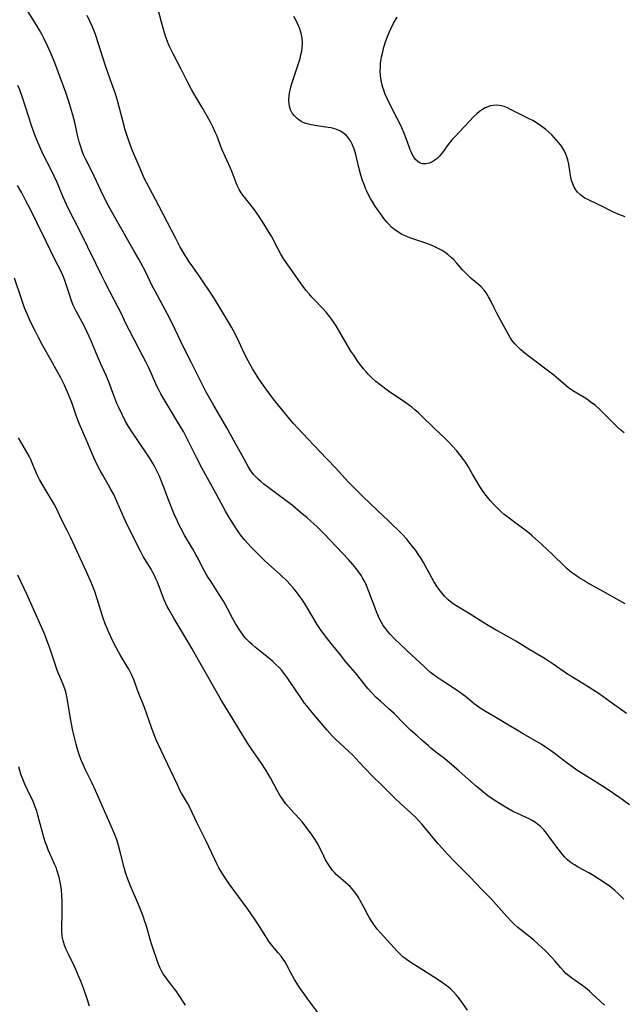
# Model space of a CAD drawing. Units: inches. Extents: x 2028622 to 2034086, y 215902 to 221326.
# Drawn here: x 2030938 to 2031047, y 218171 to 218349 of the extents above; entities that cross this region are included whole.
import ezdxf

# ---------------------------------------------------------------- set-up
doc = ezdxf.new("R2010")
doc.units = ezdxf.units.IN
doc.header["$MEASUREMENT"] = 0
doc.layers.add('c_24_T13S_R17E', color=28, linetype='Continuous')

msp = doc.modelspace()

# ---------------------------------------------------------------- linework, layer by layer
at = {"layer": 'c_24_T13S_R17E'}
for points in [[(2031046.97, 218243.8, 944), (2031043.03, 218246.07, 944), (2031040.07, 218247.69, 944), (2031039.51, 218248.01, 944), (2031038.7, 218248.51, 944), (2031038, 218248.99, 944), (2031037.33, 218249.49, 944), (2031036.54, 218250.16, 944), (2031035.99, 218250.68, 944), (2031033.93, 218252.67, 944), (2031031.9, 218254.61, 944), (2031030.84, 218255.58, 944), (2031030.23, 218256.11, 944), (2031029.73, 218256.52, 944), (2031028.69, 218257.33, 944), (2031026.36, 218259.03, 944), (2031025.73, 218259.52, 944), (2031025.16, 218259.98, 944), (2031024.61, 218260.46, 944), (2031023.71, 218261.33, 944), (2031023.19, 218261.87, 944), (2031022.69, 218262.43, 944), (2031022.17, 218263.06, 944), (2031021.67, 218263.71, 944), (2031021.25, 218264.3, 944), (2031020.78, 218265, 944), (2031020.2, 218265.94, 944), (2031019.43, 218267.22, 944), (2031018.63, 218268.6, 944), (2031018.16, 218269.38, 944), (2031017.81, 218269.9, 944), (2031017.24, 218270.68, 944), (2031016.63, 218271.43, 944), (2031015.74, 218272.43, 944), (2031015.12, 218273.08, 944), (2031014.42, 218273.77, 944), (2031012.61, 218275.49, 944), (2031010.17, 218277.85, 944), (2031009.67, 218278.32, 944), (2031009.03, 218278.88, 944), (2031008.5, 218279.31, 944), (2031007.4, 218280.13, 944), (2031004.31, 218282.23, 944), (2031002.75, 218283.38, 944), (2031002.02, 218283.97, 944), (2031001.33, 218284.59, 944), (2031000.67, 218285.24, 944), (2031000.25, 218285.71, 944), (2030999.73, 218286.34, 944), (2030999.22, 218286.99, 944), (2030998.77, 218287.6, 944), (2030998, 218288.71, 944), (2030997.5, 218289.48, 944), (2030996.84, 218290.57, 944), (2030994.85, 218294, 944), (2030994.6, 218294.41, 944), (2030994.08, 218295.17, 944), (2030993.72, 218295.66, 944), (2030993.02, 218296.51, 944), (2030992.31, 218297.29, 944), (2030990.98, 218298.65, 944), (2030990.46, 218299.21, 944), (2030989.94, 218299.8, 944), (2030989.44, 218300.4, 944), (2030988.82, 218301.22, 944), (2030987.57, 218303.01, 944), (2030986.1, 218305.06, 944), (2030985.41, 218306.06, 944), (2030984.77, 218307.12, 944), (2030984.3, 218307.97, 944), (2030983.2, 218310.08, 944), (2030982.29, 218311.65, 944), (2030981.49, 218312.94, 944), (2030980.95, 218313.76, 944), (2030980.1, 218314.97, 944), (2030979.27, 218316.06, 944), (2030978.08, 218317.55, 944), (2030977.71, 218318.07, 944), (2030977.33, 218318.67, 944), (2030977, 218319.37, 944), (2030976.06, 218321.75, 944), (2030975.74, 218322.5, 944), (2030974.54, 218325.14, 944), (2030974.23, 218325.92, 944), (2030973.28, 218328.39, 944), (2030973.01, 218329.03, 944), (2030972.59, 218329.98, 944), (2030972.18, 218330.78, 944), (2030971.56, 218331.89, 944), (2030970.65, 218333.44, 944), (2030969.56, 218335.25, 944), (2030968.73, 218336.7, 944), (2030968.06, 218338, 944), (2030966.86, 218340.4, 944), (2030965.43, 218343.14, 944), (2030965.07, 218343.86, 944), (2030964.73, 218344.59, 944), (2030964.29, 218345.68, 944), (2030963.99, 218346.53, 944), (2030963.72, 218347.39, 944), (2030963.33, 218348.84, 944), (2030962.74, 218351.15, 944)], [(2031047.76, 218207.5, 940), (2031046, 218208.76, 940), (2031043.54, 218210.45, 940), (2031041.78, 218211.59, 940), (2031039.51, 218212.99, 940), (2031038.26, 218213.81, 940), (2031037.53, 218214.32, 940), (2031036.54, 218215.05, 940), (2031034.17, 218216.88, 940), (2031033.7, 218217.23, 940), (2031032.8, 218217.84, 940), (2031031.81, 218218.46, 940), (2031028.56, 218220.36, 940), (2031024.88, 218222.58, 940), (2031023.66, 218223.3, 940), (2031022.2, 218224.12, 940), (2031021.6, 218224.48, 940), (2031021, 218224.86, 940), (2031020.19, 218225.44, 940), (2031019.76, 218225.78, 940), (2031018.2, 218227.06, 940), (2031017.11, 218227.89, 940), (2031015.96, 218228.68, 940), (2031014.11, 218229.87, 940), (2031013.03, 218230.59, 940), (2031012.3, 218231.12, 940), (2031011.88, 218231.44, 940), (2031011.28, 218231.95, 940), (2031010.7, 218232.48, 940), (2031009.2, 218233.88, 940), (2031007.6, 218235.37, 940), (2031005.26, 218237.65, 940), (2031004.6, 218238.33, 940), (2031004.19, 218238.8, 940), (2031003.8, 218239.28, 940), (2031003.34, 218239.93, 940), (2031003.01, 218240.46, 940), (2031002.74, 218240.98, 940), (2031002.49, 218241.51, 940), (2031002.05, 218242.57, 940), (2031000.76, 218246.07, 940), (2031000.33, 218247.11, 940), (2031000, 218247.82, 940), (2030999.61, 218248.53, 940), (2030999.38, 218248.9, 940), (2030998.92, 218249.57, 940), (2030998.42, 218250.22, 940), (2030997.87, 218250.91, 940), (2030997.08, 218251.83, 940), (2030992.7, 218256.45, 940), (2030991.35, 218257.76, 940), (2030990.26, 218258.76, 940), (2030989.59, 218259.35, 940), (2030988.37, 218260.4, 940), (2030986.93, 218261.56, 940), (2030982.91, 218264.6, 940), (2030981.79, 218265.46, 940), (2030981.23, 218265.92, 940), (2030980.74, 218266.35, 940), (2030980.34, 218266.73, 940), (2030979.98, 218267.13, 940), (2030979.78, 218267.36, 940), (2030979.36, 218267.93, 940), (2030978.94, 218268.61, 940), (2030977.83, 218270.71, 940), (2030977.06, 218272.11, 940), (2030975.08, 218275.6, 940), (2030972.74, 218279.63, 940), (2030971.32, 218282.18, 940), (2030970.46, 218283.83, 940), (2030968.69, 218287.44, 940), (2030967.27, 218290.2, 940), (2030966.78, 218291.21, 940), (2030965.73, 218293.47, 940), (2030965.04, 218294.86, 940), (2030964.38, 218296.14, 940), (2030962.15, 218300.26, 940), (2030961.71, 218301.12, 940), (2030960.46, 218303.71, 940), (2030959.59, 218305.42, 940), (2030959.23, 218306.08, 940), (2030958.41, 218307.53, 940), (2030955.18, 218313.13, 940), (2030953.78, 218315.68, 940), (2030952.86, 218317.46, 940), (2030952.44, 218318.32, 940), (2030951.19, 218321.03, 940), (2030950.86, 218321.69, 940), (2030949.58, 218324.17, 940), (2030949.3, 218324.78, 940), (2030949, 218325.55, 940), (2030948.74, 218326.33, 940), (2030948.47, 218327.23, 940), (2030948.16, 218328.49, 940), (2030947.65, 218330.72, 940), (2030947.3, 218332.12, 940), (2030947.03, 218333.12, 940), (2030946.59, 218334.56, 940), (2030946.04, 218336.14, 940), (2030944.05, 218341.5, 940), (2030943.35, 218343.29, 940), (2030942.77, 218344.6, 940), (2030942.17, 218345.84, 940), (2030941.77, 218346.57, 940), (2030941.29, 218347.44, 940), (2030940.68, 218348.45, 940), (2030939.27, 218350.74, 940)], [(2031047.23, 218224.01, 942), (2031044.26, 218226.12, 942), (2031042.28, 218227.56, 942), (2031041.65, 218227.99, 942), (2031039.38, 218229.44, 942), (2031037.16, 218230.77, 942), (2031036.39, 218231.25, 942), (2031033.98, 218232.93, 942), (2031032.93, 218233.63, 942), (2031032.27, 218234.05, 942), (2031029.79, 218235.53, 942), (2031027.27, 218237.07, 942), (2031026.02, 218237.79, 942), (2031023.44, 218239.23, 942), (2031022.24, 218239.92, 942), (2031021.48, 218240.39, 942), (2031019.04, 218241.94, 942), (2031016.9, 218243.22, 942), (2031015.98, 218243.81, 942), (2031015.74, 218243.99, 942), (2031015.05, 218244.56, 942), (2031014.41, 218245.19, 942), (2031013.89, 218245.78, 942), (2031013.42, 218246.4, 942), (2031013.11, 218246.86, 942), (2031012.47, 218247.88, 942), (2031011.72, 218249.2, 942), (2031010.58, 218251.29, 942), (2031010.18, 218251.98, 942), (2031009.78, 218252.61, 942), (2031009.21, 218253.43, 942), (2031008.88, 218253.88, 942), (2031007.97, 218255.03, 942), (2031007.58, 218255.48, 942), (2031006.79, 218256.32, 942), (2031004.18, 218258.93, 942), (2031003.34, 218259.74, 942), (2031001.07, 218261.83, 942), (2030999.56, 218263.3, 942), (2030998.06, 218264.79, 942), (2030997.09, 218265.82, 942), (2030994.73, 218268.38, 942), (2030991.84, 218271.37, 942), (2030989.77, 218273.59, 942), (2030987.86, 218275.6, 942), (2030987.21, 218276.31, 942), (2030986.46, 218277.18, 942), (2030983.76, 218280.47, 942), (2030983.37, 218281, 942), (2030981.72, 218283.27, 942), (2030980.77, 218284.61, 942), (2030980.07, 218285.7, 942), (2030979.73, 218286.27, 942), (2030978.96, 218287.69, 942), (2030978.32, 218288.96, 942), (2030977.35, 218291.08, 942), (2030976.62, 218292.58, 942), (2030975.97, 218293.81, 942), (2030975.37, 218294.84, 942), (2030973.37, 218298.13, 942), (2030972.59, 218299.37, 942), (2030970.25, 218302.86, 942), (2030968.95, 218304.69, 942), (2030968.33, 218305.6, 942), (2030967.54, 218306.83, 942), (2030966.65, 218308.35, 942), (2030965.88, 218309.78, 942), (2030962.84, 218315.72, 942), (2030961.09, 218319.01, 942), (2030960.21, 218320.72, 942), (2030959.74, 218321.74, 942), (2030959.26, 218322.84, 942), (2030958.09, 218325.66, 942), (2030957.49, 218327.23, 942), (2030957.24, 218327.96, 942), (2030956.78, 218329.44, 942), (2030956.32, 218331.08, 942), (2030955.36, 218334.75, 942), (2030955, 218335.95, 942), (2030954.06, 218338.59, 942), (2030953.22, 218341.01, 942), (2030951.44, 218346.49, 942), (2030951.22, 218347.1, 942), (2030950.85, 218348.05, 942), (2030950.32, 218349.18, 942), (2030949.88, 218350.05, 942)], [(2031046.8, 218274.68, 946), (2031046.19, 218275.2, 946), (2031045.61, 218275.75, 946), (2031042.98, 218278.4, 946), (2031042.32, 218279.03, 946), (2031041.63, 218279.62, 946), (2031040.7, 218280.33, 946), (2031040.02, 218280.82, 946), (2031039.31, 218281.27, 946), (2031037.56, 218282.31, 946), (2031036.77, 218282.84, 946), (2031036.27, 218283.23, 946), (2031034.55, 218284.76, 946), (2031034.1, 218285.13, 946), (2031029.27, 218288.82, 946), (2031028.58, 218289.36, 946), (2031028.16, 218289.72, 946), (2031027.75, 218290.1, 946), (2031027.11, 218290.77, 946), (2031026.56, 218291.46, 946), (2031026.23, 218291.94, 946), (2031025.93, 218292.44, 946), (2031024.76, 218294.66, 946), (2031023.78, 218296.43, 946), (2031023.35, 218297.27, 946), (2031022.66, 218298.67, 946), (2031022.35, 218299.24, 946), (2031022.03, 218299.78, 946), (2031021.58, 218300.42, 946), (2031020.98, 218301.09, 946), (2031020.55, 218301.49, 946), (2031019.22, 218302.6, 946), (2031018.45, 218303.29, 946), (2031018.1, 218303.64, 946), (2031017.62, 218304.17, 946), (2031016.57, 218305.38, 946), (2031016.07, 218305.92, 946), (2031015.62, 218306.38, 946), (2031014.98, 218306.92, 946), (2031014.49, 218307.28, 946), (2031013.97, 218307.61, 946), (2031013.5, 218307.87, 946), (2031013.01, 218308.12, 946), (2031012.27, 218308.46, 946), (2031011.2, 218308.89, 946), (2031008.14, 218309.92, 946), (2031007.29, 218310.26, 946), (2031006.7, 218310.54, 946), (2031006.06, 218310.92, 946), (2031005.45, 218311.35, 946), (2031004.85, 218311.86, 946), (2031004.29, 218312.42, 946), (2031003.99, 218312.76, 946), (2031003.44, 218313.44, 946), (2031003.06, 218313.95, 946), (2031002.69, 218314.46, 946), (2031001.9, 218315.65, 946), (2031001.52, 218316.25, 946), (2031001.06, 218317.02, 946), (2031000.63, 218317.81, 946), (2031000.37, 218318.34, 946), (2031000.14, 218318.86, 946), (2030999.87, 218319.56, 946), (2030999.62, 218320.28, 946), (2030999.31, 218321.26, 946), (2030998.95, 218322.6, 946), (2030998.31, 218325.19, 946), (2030998.04, 218326.09, 946), (2030997.74, 218326.85, 946), (2030997.43, 218327.43, 946), (2030997.09, 218327.93, 946), (2030996.69, 218328.38, 946), (2030996.18, 218328.81, 946), (2030995.5, 218329.22, 946), (2030994.75, 218329.54, 946), (2030994.35, 218329.66, 946), (2030993.95, 218329.76, 946), (2030993.37, 218329.86, 946), (2030991.37, 218330.12, 946), (2030990.32, 218330.31, 946), (2030989.58, 218330.5, 946), (2030988.88, 218330.76, 946), (2030988.54, 218330.94, 946), (2030987.86, 218331.39, 946), (2030987.29, 218331.95, 946), (2030986.91, 218332.46, 946), (2030986.62, 218333.02, 946), (2030986.47, 218333.43, 946), (2030986.34, 218334.15, 946), (2030986.31, 218334.82, 946), (2030986.35, 218335.52, 946), (2030986.43, 218336.08, 946), (2030986.52, 218336.6, 946), (2030986.64, 218337.12, 946), (2030986.82, 218337.78, 946), (2030987.23, 218339.06, 946), (2030987.98, 218341.23, 946), (2030988.32, 218342.33, 946), (2030988.48, 218342.98, 946), (2030988.62, 218343.63, 946), (2030988.71, 218344.28, 946), (2030988.75, 218345.1, 946), (2030988.69, 218346, 946), (2030988.51, 218346.9, 946), (2030988.2, 218347.86, 946), (2030988.05, 218348.21, 946), (2030987.65, 218349.05, 946), (2030987.2, 218349.87, 946)], [(2031047.02, 218313.69, 948), (2031045.53, 218314.26, 948), (2031044.66, 218314.65, 948), (2031044.14, 218314.9, 948), (2031042.92, 218315.56, 948), (2031042.14, 218315.96, 948), (2031040.25, 218316.82, 948), (2031039.74, 218317.1, 948), (2031039.31, 218317.38, 948), (2031038.92, 218317.69, 948), (2031038.4, 218318.19, 948), (2031037.96, 218318.75, 948), (2031037.76, 218319.1, 948), (2031037.52, 218319.66, 948), (2031037.33, 218320.26, 948), (2031037.18, 218320.88, 948), (2031037.06, 218321.62, 948), (2031036.82, 218323.24, 948), (2031036.66, 218324.01, 948), (2031036.43, 218324.74, 948), (2031036.17, 218325.32, 948), (2031035.87, 218325.88, 948), (2031035.49, 218326.48, 948), (2031035.02, 218327.1, 948), (2031034.62, 218327.58, 948), (2031034.2, 218328.05, 948), (2031033.73, 218328.53, 948), (2031033.24, 218329, 948), (2031032.69, 218329.46, 948), (2031031.8, 218330.15, 948), (2031031, 218330.69, 948), (2031030.31, 218331.09, 948), (2031029.76, 218331.38, 948), (2031027.76, 218332.36, 948), (2031026.31, 218333.12, 948), (2031025.73, 218333.39, 948), (2031025.14, 218333.61, 948), (2031024.69, 218333.74, 948), (2031024.24, 218333.82, 948), (2031023.7, 218333.85, 948), (2031023.16, 218333.82, 948), (2031022.71, 218333.73, 948), (2031022.22, 218333.6, 948), (2031021.75, 218333.4, 948), (2031021.22, 218333.11, 948), (2031020.71, 218332.75, 948), (2031020.2, 218332.3, 948), (2031019.7, 218331.81, 948), (2031016.26, 218328.18, 948), (2031015.74, 218327.59, 948), (2031015.07, 218326.77, 948), (2031014.05, 218325.35, 948), (2031013.75, 218324.96, 948), (2031013.43, 218324.6, 948), (2031013.06, 218324.24, 948), (2031012.66, 218323.93, 948), (2031012.09, 218323.6, 948), (2031011.6, 218323.41, 948), (2031011.02, 218323.3, 948), (2031010.44, 218323.3, 948), (2031009.97, 218323.43, 948), (2031009.55, 218323.69, 948), (2031009.17, 218324.08, 948), (2031008.86, 218324.51, 948), (2031008.63, 218324.9, 948), (2031008.42, 218325.33, 948), (2031008.21, 218325.82, 948), (2031007.99, 218326.38, 948), (2031007.09, 218328.8, 948), (2031006.69, 218329.78, 948), (2031006.45, 218330.3, 948), (2031005.81, 218331.59, 948), (2031004.46, 218334.18, 948), (2031004.03, 218335.07, 948), (2031003.64, 218335.97, 948), (2031003.48, 218336.41, 948), (2031003.26, 218337.07, 948), (2031003.08, 218337.73, 948), (2031002.94, 218338.4, 948), (2031002.83, 218339.2, 948), (2031002.79, 218340.11, 948), (2031002.81, 218340.78, 948), (2031002.86, 218341.44, 948), (2031002.96, 218342.14, 948), (2031003.04, 218342.62, 948), (2031003.23, 218343.49, 948), (2031003.46, 218344.35, 948), (2031003.82, 218345.47, 948), (2031004.13, 218346.31, 948), (2031004.48, 218347.15, 948), (2031004.71, 218347.65, 948), (2031005.21, 218348.67, 948), (2031005.82, 218349.79, 948)], [(2031046.74, 218190.5, 938), (2031046.12, 218191.13, 938), (2031045.72, 218191.52, 938), (2031045.13, 218192.05, 938), (2031044.72, 218192.4, 938), (2031044.14, 218192.84, 938), (2031043.55, 218193.27, 938), (2031042.37, 218194.05, 938), (2031041.33, 218194.7, 938), (2031040.43, 218195.24, 938), (2031038.53, 218196.26, 938), (2031037.82, 218196.66, 938), (2031037.41, 218196.92, 938), (2031037.02, 218197.21, 938), (2031036.56, 218197.61, 938), (2031036.13, 218198.05, 938), (2031035.77, 218198.47, 938), (2031035.3, 218199.05, 938), (2031034.83, 218199.66, 938), (2031033.29, 218201.77, 938), (2031032.8, 218202.4, 938), (2031032.29, 218202.99, 938), (2031031.63, 218203.65, 938), (2031031.22, 218204, 938), (2031030.79, 218204.32, 938), (2031030.11, 218204.76, 938), (2031029.57, 218205.04, 938), (2031029.02, 218205.3, 938), (2031027.54, 218205.96, 938), (2031027.02, 218206.2, 938), (2031026.51, 218206.46, 938), (2031025.81, 218206.85, 938), (2031025.12, 218207.26, 938), (2031024.44, 218207.68, 938), (2031023.36, 218208.38, 938), (2031022.22, 218209.17, 938), (2031021.54, 218209.68, 938), (2031020.74, 218210.33, 938), (2031020.16, 218210.83, 938), (2031017.03, 218213.63, 938), (2031015.25, 218215.19, 938), (2031014.15, 218216.06, 938), (2031013.09, 218216.87, 938), (2031011.95, 218217.77, 938), (2031011.43, 218218.21, 938), (2031010.35, 218219.14, 938), (2031009.44, 218219.96, 938), (2031008.27, 218221.03, 938), (2031007.1, 218222.17, 938), (2031005.28, 218223.99, 938), (2031004.37, 218224.87, 938), (2031002.83, 218226.22, 938), (2031002.08, 218226.89, 938), (2031001.26, 218227.74, 938), (2031000.54, 218228.56, 938), (2030998.32, 218231.36, 938), (2030996.61, 218233.37, 938), (2030995.59, 218234.61, 938), (2030993.94, 218236.67, 938), (2030993.1, 218237.77, 938), (2030992.16, 218239.02, 938), (2030991.43, 218240.07, 938), (2030990.85, 218241.01, 938), (2030989.67, 218243.07, 938), (2030989.13, 218243.95, 938), (2030988.66, 218244.65, 938), (2030988.17, 218245.33, 938), (2030987.6, 218246.06, 938), (2030987.08, 218246.69, 938), (2030986.53, 218247.3, 938), (2030985.92, 218247.96, 938), (2030984.79, 218249.04, 938), (2030982.54, 218251.07, 938), (2030981.91, 218251.66, 938), (2030980.87, 218252.69, 938), (2030979.45, 218254.14, 938), (2030978.94, 218254.68, 938), (2030978.35, 218255.35, 938), (2030977.59, 218256.31, 938), (2030977.02, 218257.09, 938), (2030976.47, 218257.9, 938), (2030976.04, 218258.58, 938), (2030975.62, 218259.25, 938), (2030974.87, 218260.54, 938), (2030973.21, 218263.69, 938), (2030971.63, 218266.49, 938), (2030970.68, 218268.26, 938), (2030969.65, 218270.23, 938), (2030967.91, 218273.75, 938), (2030967.27, 218274.95, 938), (2030966.17, 218276.82, 938), (2030963.95, 218280.42, 938), (2030963.18, 218281.75, 938), (2030962.87, 218282.34, 938), (2030962.49, 218283.14, 938), (2030961.51, 218285.38, 938), (2030960.9, 218286.7, 938), (2030960.57, 218287.38, 938), (2030959.25, 218289.95, 938), (2030957.52, 218293.19, 938), (2030957, 218294.23, 938), (2030955.95, 218296.46, 938), (2030955.5, 218297.35, 938), (2030953.97, 218300.23, 938), (2030953.13, 218301.84, 938), (2030952.48, 218303.16, 938), (2030951.46, 218305.27, 938), (2030948.5, 218311.29, 938), (2030946.55, 218315.14, 938), (2030946.17, 218315.95, 938), (2030945.58, 218317.26, 938), (2030944.48, 218319.89, 938), (2030943.96, 218321.03, 938), (2030943.27, 218322.43, 938), (2030942.04, 218324.84, 938), (2030941.52, 218325.94, 938), (2030940.97, 218327.22, 938), (2030940.52, 218328.37, 938), (2030939.86, 218330.21, 938), (2030938.23, 218335.25, 938), (2030937.93, 218336.12, 938), (2030937.73, 218336.65, 938), (2030937.41, 218337.42, 938)], [(2031043.24, 218171.32, 936), (2031040.98, 218173.48, 936), (2031040.56, 218173.85, 936), (2031039.84, 218174.46, 936), (2031039.18, 218174.97, 936), (2031037.35, 218176.25, 936), (2031036.83, 218176.64, 936), (2031036.31, 218177.09, 936), (2031035.84, 218177.56, 936), (2031035.39, 218178.06, 936), (2031034.3, 218179.34, 936), (2031033.76, 218179.94, 936), (2031032.65, 218181.09, 936), (2031031.98, 218181.74, 936), (2031031.29, 218182.37, 936), (2031030.42, 218183.12, 936), (2031028.18, 218184.92, 936), (2031027.63, 218185.37, 936), (2031027.09, 218185.85, 936), (2031026.51, 218186.42, 936), (2031025.62, 218187.37, 936), (2031023.7, 218189.55, 936), (2031022.79, 218190.53, 936), (2031021.07, 218192.29, 936), (2031019.08, 218194.4, 936), (2031018.29, 218195.2, 936), (2031016.38, 218197.09, 936), (2031014.85, 218198.69, 936), (2031013.95, 218199.68, 936), (2031013.27, 218200.47, 936), (2031010.38, 218203.98, 936), (2031009.83, 218204.6, 936), (2031009.18, 218205.28, 936), (2031008.34, 218206.08, 936), (2031006.57, 218207.67, 936), (2031005.21, 218208.99, 936), (2031002.82, 218211.33, 936), (2031001.6, 218212.55, 936), (2030999.85, 218214.34, 936), (2030998.34, 218215.96, 936), (2030997.78, 218216.53, 936), (2030997.13, 218217.16, 936), (2030995.48, 218218.64, 936), (2030994.78, 218219.3, 936), (2030994.11, 218220, 936), (2030993.23, 218221, 936), (2030991.86, 218222.63, 936), (2030990.48, 218224.22, 936), (2030989.52, 218225.39, 936), (2030989.15, 218225.88, 936), (2030988.51, 218226.78, 936), (2030985.98, 218230.53, 936), (2030985.44, 218231.26, 936), (2030985.02, 218231.78, 936), (2030984.55, 218232.31, 936), (2030984.04, 218232.81, 936), (2030983.34, 218233.46, 936), (2030982.31, 218234.32, 936), (2030980.23, 218235.98, 936), (2030979.67, 218236.46, 936), (2030979.17, 218236.92, 936), (2030978.61, 218237.51, 936), (2030978.19, 218238, 936), (2030977.79, 218238.51, 936), (2030977.25, 218239.28, 936), (2030976.66, 218240.25, 936), (2030976.2, 218241.11, 936), (2030975.25, 218242.99, 936), (2030974.48, 218244.33, 936), (2030973.74, 218245.5, 936), (2030972.19, 218247.89, 936), (2030971.74, 218248.6, 936), (2030971.31, 218249.32, 936), (2030970.73, 218250.38, 936), (2030969.98, 218251.89, 936), (2030969.6, 218252.62, 936), (2030968.94, 218253.79, 936), (2030967.55, 218256.1, 936), (2030966.8, 218257.48, 936), (2030966.4, 218258.28, 936), (2030966.12, 218258.9, 936), (2030965.62, 218260.04, 936), (2030964.48, 218262.9, 936), (2030963.96, 218264.21, 936), (2030963.25, 218266.12, 936), (2030962.89, 218267, 936), (2030962.61, 218267.6, 936), (2030961.97, 218268.8, 936), (2030961.26, 218270, 936), (2030960.56, 218271.09, 936), (2030958.05, 218274.81, 936), (2030957.38, 218275.84, 936), (2030956.83, 218276.78, 936), (2030956.25, 218277.87, 936), (2030955.65, 218279.14, 936), (2030955.27, 218280.01, 936), (2030954.72, 218281.42, 936), (2030953.86, 218283.74, 936), (2030953.34, 218285.03, 936), (2030952.3, 218287.31, 936), (2030951.89, 218288.25, 936), (2030950.7, 218291.13, 936), (2030950.28, 218292.13, 936), (2030949.92, 218292.91, 936), (2030949.37, 218294, 936), (2030947.89, 218296.67, 936), (2030947.53, 218297.41, 936), (2030947.36, 218297.78, 936), (2030947.07, 218298.53, 936), (2030946.81, 218299.3, 936), (2030946.2, 218301.34, 936), (2030945.96, 218302.06, 936), (2030945.64, 218302.89, 936), (2030945.24, 218303.74, 936), (2030943.96, 218306.27, 936), (2030942.59, 218309.14, 936), (2030940.87, 218312.54, 936), (2030939.62, 218315.13, 936), (2030938.86, 218316.63, 936), (2030938.09, 218318.07, 936), (2030937.32, 218319.35, 936)], [(2031018.54, 218170.46, 934), (2031017.42, 218172.04, 934), (2031016.92, 218172.7, 934), (2031016.48, 218173.24, 934), (2031016.01, 218173.76, 934), (2031015.51, 218174.26, 934), (2031015.09, 218174.62, 934), (2031014.47, 218175.1, 934), (2031013.8, 218175.58, 934), (2031012.41, 218176.49, 934), (2031008.33, 218179.07, 934), (2031007.54, 218179.59, 934), (2031006.89, 218180.09, 934), (2031006.56, 218180.38, 934), (2031005.84, 218181.1, 934), (2031004.65, 218182.43, 934), (2031002.84, 218184.39, 934), (2031002.3, 218185.02, 934), (2031001.75, 218185.72, 934), (2031001.25, 218186.45, 934), (2031000.85, 218187.11, 934), (2031000.6, 218187.56, 934), (2030999.83, 218189.07, 934), (2030999.19, 218190.24, 934), (2030998.9, 218190.72, 934), (2030998.56, 218191.26, 934), (2030998.19, 218191.77, 934), (2030997.67, 218192.4, 934), (2030997.35, 218192.75, 934), (2030997.02, 218193.08, 934), (2030996.59, 218193.46, 934), (2030995.21, 218194.62, 934), (2030994.86, 218194.95, 934), (2030994.52, 218195.29, 934), (2030994.18, 218195.69, 934), (2030993.8, 218196.2, 934), (2030993.45, 218196.72, 934), (2030992.93, 218197.61, 934), (2030992.6, 218198.25, 934), (2030991.57, 218200.35, 934), (2030991.29, 218200.86, 934), (2030991, 218201.33, 934), (2030990.5, 218202.06, 934), (2030989.49, 218203.43, 934), (2030988.68, 218204.45, 934), (2030988.16, 218205.07, 934), (2030986.66, 218206.71, 934), (2030985.78, 218207.73, 934), (2030985.21, 218208.49, 934), (2030984.68, 218209.29, 934), (2030984.13, 218210.26, 934), (2030983.07, 218212.25, 934), (2030982.65, 218212.99, 934), (2030982.19, 218213.75, 934), (2030981.3, 218215.1, 934), (2030979.6, 218217.5, 934), (2030978.88, 218218.59, 934), (2030978.11, 218219.85, 934), (2030976.28, 218222.91, 934), (2030974.35, 218226.04, 934), (2030973.89, 218226.81, 934), (2030969.97, 218233.66, 934), (2030968.87, 218235.67, 934), (2030968.08, 218237.05, 934), (2030965.52, 218241.24, 934), (2030964.68, 218242.72, 934), (2030964.36, 218243.34, 934), (2030963.82, 218244.52, 934), (2030962.57, 218247.73, 934), (2030962.31, 218248.34, 934), (2030962.04, 218248.94, 934), (2030961.7, 218249.61, 934), (2030961.44, 218250.08, 934), (2030960, 218252.4, 934), (2030959.56, 218253.21, 934), (2030957.32, 218257.74, 934), (2030956.6, 218259.32, 934), (2030955.34, 218262.18, 934), (2030954.7, 218263.55, 934), (2030954.08, 218264.74, 934), (2030952.64, 218267.2, 934), (2030952.23, 218267.93, 934), (2030951.9, 218268.57, 934), (2030951.34, 218269.72, 934), (2030950.86, 218270.78, 934), (2030949.88, 218273.1, 934), (2030948.49, 218276.29, 934), (2030947.99, 218277.63, 934), (2030947.17, 218280.01, 934), (2030946.85, 218280.89, 934), (2030946.38, 218282.05, 934), (2030945.79, 218283.33, 934), (2030945.12, 218284.64, 934), (2030944.6, 218285.6, 934), (2030943.36, 218287.88, 934), (2030941.86, 218290.55, 934), (2030941.13, 218291.9, 934), (2030940.49, 218293.11, 934), (2030939.69, 218294.75, 934), (2030939.18, 218295.87, 934), (2030938.62, 218297.25, 934), (2030938.03, 218298.92, 934), (2030936.8, 218302.64, 934)], [(2030992.26, 218169.07, 932), (2030989.72, 218172.45, 932), (2030989.16, 218173.2, 932), (2030988.39, 218174.3, 932), (2030988.04, 218174.84, 932), (2030987.34, 218175.98, 932), (2030986.65, 218177.2, 932), (2030985.94, 218178.54, 932), (2030985.57, 218179.21, 932), (2030985.27, 218179.68, 932), (2030984.91, 218180.17, 932), (2030984.39, 218180.8, 932), (2030983.68, 218181.6, 932), (2030983.2, 218182.19, 932), (2030982.74, 218182.81, 932), (2030982.12, 218183.75, 932), (2030980.71, 218186.03, 932), (2030980.12, 218186.92, 932), (2030978.89, 218188.66, 932), (2030976.36, 218192.1, 932), (2030975.53, 218193.26, 932), (2030974.68, 218194.52, 932), (2030973.98, 218195.64, 932), (2030973.69, 218196.14, 932), (2030973.29, 218196.88, 932), (2030972.92, 218197.63, 932), (2030971.34, 218201.07, 932), (2030969.76, 218204.23, 932), (2030968.4, 218207.02, 932), (2030967.98, 218207.82, 932), (2030966.95, 218209.62, 932), (2030966.59, 218210.32, 932), (2030966.25, 218210.99, 932), (2030964.95, 218213.8, 932), (2030963.24, 218217.35, 932), (2030962.36, 218219.27, 932), (2030961.81, 218220.65, 932), (2030961.5, 218221.47, 932), (2030960.22, 218225.09, 932), (2030958.96, 218228.25, 932), (2030958.36, 218229.96, 932), (2030957.97, 218230.94, 932), (2030957.42, 218232, 932), (2030956.95, 218232.82, 932), (2030955.87, 218234.6, 932), (2030955.2, 218235.79, 932), (2030954.45, 218237.23, 932), (2030953.85, 218238.54, 932), (2030953.55, 218239.23, 932), (2030953.15, 218240.24, 932), (2030952.75, 218241.39, 932), (2030951.73, 218244.74, 932), (2030951.29, 218246.05, 932), (2030950.71, 218247.53, 932), (2030949.8, 218249.59, 932), (2030946.97, 218255.72, 932), (2030946.3, 218257.09, 932), (2030945.36, 218258.96, 932), (2030944.34, 218261.03, 932), (2030943.92, 218261.81, 932), (2030942.48, 218264.23, 932), (2030941.31, 218266.27, 932), (2030940.88, 218267.1, 932), (2030940.68, 218267.55, 932), (2030940.05, 218269.12, 932), (2030939.72, 218269.9, 932), (2030939.42, 218270.51, 932), (2030938.78, 218271.66, 932), (2030937.53, 218273.79, 932)], [(2030967.62, 218171.35, 930), (2030966.41, 218173.29, 930), (2030966.08, 218173.76, 930), (2030965.62, 218174.35, 930), (2030964.58, 218175.66, 930), (2030963.95, 218176.51, 930), (2030963.61, 218177.03, 930), (2030963.3, 218177.56, 930), (2030963.08, 218178, 930), (2030962.88, 218178.46, 930), (2030962.66, 218179.07, 930), (2030961.57, 218182.24, 930), (2030961.27, 218183.22, 930), (2030960.61, 218185.59, 930), (2030960.27, 218186.66, 930), (2030960.06, 218187.26, 930), (2030959.34, 218189.1, 930), (2030957.64, 218193.03, 930), (2030957.04, 218194.59, 930), (2030956.8, 218195.3, 930), (2030956.55, 218196.19, 930), (2030955.93, 218198.8, 930), (2030955.55, 218200.18, 930), (2030955.23, 218201.18, 930), (2030954.81, 218202.31, 930), (2030954.08, 218204.09, 930), (2030952.65, 218207.21, 930), (2030951.42, 218210.09, 930), (2030950.73, 218211.57, 930), (2030949.59, 218213.86, 930), (2030949.22, 218214.66, 930), (2030948.87, 218215.48, 930), (2030948.58, 218216.26, 930), (2030948.15, 218217.6, 930), (2030947.9, 218218.48, 930), (2030947.59, 218219.7, 930), (2030947.32, 218220.88, 930), (2030947.06, 218222.18, 930), (2030946.83, 218223.46, 930), (2030946.31, 218226.81, 930), (2030946.13, 218227.62, 930), (2030946.04, 218227.94, 930), (2030945.87, 218228.46, 930), (2030945.57, 218229.24, 930), (2030944.95, 218230.68, 930), (2030944.68, 218231.36, 930), (2030944.42, 218232.04, 930), (2030944.11, 218232.94, 930), (2030943.12, 218235.97, 930), (2030942.71, 218237.11, 930), (2030942.31, 218238.13, 930), (2030941.73, 218239.48, 930), (2030940.2, 218242.86, 930), (2030939.03, 218245.58, 930), (2030938.56, 218246.61, 930), (2030937.4, 218249.01, 930)], [(2030950.32, 218171.15, 928), (2030949.83, 218172.67, 928), (2030949.28, 218174.23, 928), (2030948.75, 218175.66, 928), (2030948.46, 218176.36, 928), (2030947.86, 218177.77, 928), (2030947.55, 218178.42, 928), (2030946.51, 218180.56, 928), (2030946.14, 218181.37, 928), (2030945.81, 218182.18, 928), (2030945.62, 218182.76, 928), (2030945.48, 218183.36, 928), (2030945.39, 218184, 928), (2030945.36, 218184.67, 928), (2030945.36, 218185.64, 928), (2030945.41, 218187.61, 928), (2030945.41, 218189.17, 928), (2030945.41, 218189.98, 928), (2030945.36, 218191.26, 928), (2030945.29, 218192.11, 928), (2030945.17, 218192.97, 928), (2030944.99, 218193.87, 928), (2030944.85, 218194.45, 928), (2030944.68, 218195.02, 928), (2030944.49, 218195.61, 928), (2030944.28, 218196.19, 928), (2030944.03, 218196.79, 928), (2030943.17, 218198.72, 928), (2030942.88, 218199.41, 928), (2030942.6, 218200.11, 928), (2030942.4, 218200.68, 928), (2030942.21, 218201.26, 928), (2030941.84, 218202.51, 928), (2030941, 218205.65, 928), (2030940.79, 218206.37, 928), (2030940.42, 218207.44, 928), (2030940.07, 218208.29, 928), (2030939.82, 218208.83, 928), (2030939.14, 218210.24, 928), (2030938.66, 218211.27, 928), (2030938.29, 218212.17, 928), (2030937.96, 218213.09, 928), (2030937.76, 218213.74, 928), (2030937.59, 218214.4, 928)]]:
    msp.add_polyline3d(points, dxfattribs=at)

doc.saveas('drawing.dxf')
